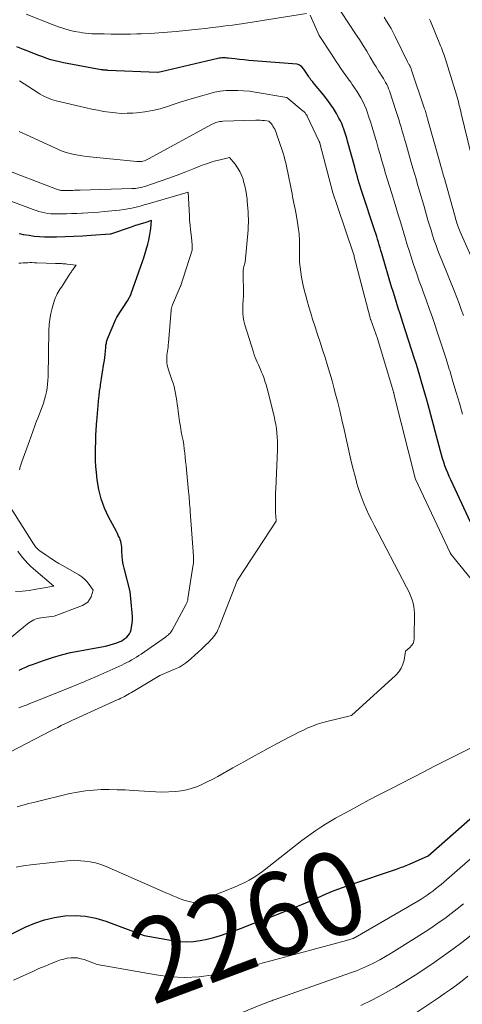
# Model space of a CAD drawing. Units: feet. Extents: x 1166672 to 1169172, y 7061370 to 7068870.
# Drawn here: x 1168384 to 1168437, y 7061519 to 7061637 of the extents above; entities that cross this region are included whole.
import ezdxf
from ezdxf.enums import TextEntityAlignment as Align

# ---------------------------------------------------------------- set-up
doc = ezdxf.new("R2010")
doc.units = ezdxf.units.FT
doc.header["$MEASUREMENT"] = 0
doc.layers.add('Level 44', color=7, linetype='Continuous', lineweight=0)
doc.layers.add('Level 45', color=7, linetype='Continuous', lineweight=0)
doc.styles.add('Style-ENGINEERING', font='ENGINEERING.shx')

msp = doc.modelspace()

# ---------------------------------------------------------------- linework, layer by layer
at = {"layer": 'Level 44', "color": 32, "linetype": 'Continuous', "lineweight": 30, "flags": 128}
for points, elevation in [([(1168438.31, 7061576.91), (1168435.96, 7061581.98), (1168435.77, 7061582.4), (1168435.59, 7061582.83), (1168435.42, 7061583.26), (1168435.26, 7061583.69), (1168435.11, 7061584.13), (1168434.97, 7061584.57), (1168434.84, 7061585.01), (1168434.72, 7061585.45), (1168433.23, 7061591), (1168433.04, 7061591.7), (1168432.85, 7061592.39), (1168432.65, 7061593.08), (1168432.46, 7061593.77), (1168432.25, 7061594.46), (1168432.05, 7061595.14), (1168431.83, 7061595.83), (1168431.62, 7061596.51), (1168430.22, 7061600.87), (1168430.04, 7061601.4), (1168429.87, 7061601.94), (1168429.7, 7061602.47), (1168429.52, 7061603.01), (1168429.35, 7061603.55), (1168429.18, 7061604.08), (1168429.02, 7061604.62), (1168428.85, 7061605.16), (1168427.67, 7061609.18), (1168427.57, 7061609.52), (1168427.47, 7061609.86), (1168427.37, 7061610.2), (1168427.26, 7061610.54), (1168427.16, 7061610.88), (1168427.06, 7061611.22), (1168426.95, 7061611.56), (1168426.84, 7061611.9), (1168425.33, 7061616.48), (1168425.21, 7061616.86), (1168425.09, 7061617.24), (1168424.97, 7061617.62), (1168424.85, 7061618), (1168424.74, 7061618.38), (1168424.63, 7061618.77), (1168424.52, 7061619.15), (1168424.42, 7061619.54), (1168423.56, 7061622.66), (1168423.46, 7061623.02), (1168423.36, 7061623.37), (1168423.25, 7061623.72), (1168423.13, 7061624.07), (1168423, 7061624.41), (1168422.86, 7061624.75), (1168422.71, 7061625.08), (1168422.53, 7061625.41), (1168422.22, 7061625.96), (1168421.87, 7061626.55), (1168421.49, 7061627.13), (1168421.09, 7061627.68), (1168420.66, 7061628.22), (1168419.59, 7061629.5), (1168419.49, 7061629.64), (1168419.38, 7061629.77), (1168419.27, 7061629.9), (1168419.17, 7061630.03), (1168419.07, 7061630.17), (1168418.97, 7061630.31), (1168418.87, 7061630.45), (1168418.78, 7061630.59), (1168418.3, 7061631.31), (1168418.06, 7061631.58), (1168417.93, 7061631.7), (1168417.79, 7061631.79), (1168417.63, 7061631.85), (1168417.46, 7061631.88), (1168412.25, 7061632.31), (1168411.7, 7061632.35), (1168411.14, 7061632.4), (1168410.58, 7061632.46), (1168410.03, 7061632.52), (1168409.23, 7061632.62), (1168409.07, 7061632.63), (1168408.92, 7061632.64), (1168408.76, 7061632.65), (1168408.6, 7061632.65), (1168408.45, 7061632.64), (1168408.29, 7061632.62), (1168408.14, 7061632.6), (1168407.99, 7061632.57), (1168401.18, 7061630.96), (1168400.8, 7061630.88), (1168400.74, 7061630.88), (1168394.79, 7061631.15), (1168394.69, 7061631.16), (1168394.58, 7061631.16), (1168394.48, 7061631.17), (1168394.37, 7061631.18), (1168394.27, 7061631.19), (1168394.17, 7061631.2), (1168394.06, 7061631.21), (1168393.96, 7061631.23), (1168389.47, 7061632.05), (1168388.96, 7061632.16), (1168388.45, 7061632.28), (1168387.95, 7061632.43), (1168387.46, 7061632.59), (1168386.97, 7061632.77), (1168386.48, 7061632.95), (1168385.99, 7061633.13), (1168385.5, 7061633.32), (1168384.65, 7061633.66), (1168384.25, 7061633.81), (1168383.85, 7061633.96)], 2260), ([(1168384.14, 7061559.15), (1168384.53, 7061559.34), (1168384.93, 7061559.52), (1168385.33, 7061559.69), (1168385.74, 7061559.84), (1168387.05, 7061560.31), (1168388.12, 7061560.67), (1168389.21, 7061560.98), (1168390.31, 7061561.25), (1168391.41, 7061561.48), (1168394.25, 7061561.99), (1168394.66, 7061562.08), (1168395.07, 7061562.18), (1168395.47, 7061562.3), (1168395.86, 7061562.43), (1168396.12, 7061562.53), (1168396.37, 7061562.64), (1168396.62, 7061562.77), (1168396.84, 7061562.93), (1168397.06, 7061563.1), (1168397.24, 7061563.3), (1168397.4, 7061563.51), (1168397.5, 7061563.76), (1168397.58, 7061564.02), (1168397.63, 7061564.32), (1168397.69, 7061564.75), (1168397.73, 7061565.18), (1168397.73, 7061565.6), (1168397.71, 7061566.03), (1168397.48, 7061568.58), (1168396.73, 7061571.39), (1168396.65, 7061571.73), (1168396.58, 7061572.07), (1168396.54, 7061572.42), (1168396.51, 7061572.77), (1168396.48, 7061573.47), (1168396.45, 7061573.93), (1168396.43, 7061574.15), (1168396.39, 7061574.38), (1168396.33, 7061574.59), (1168396.26, 7061574.81), (1168396.24, 7061574.86), (1168396.14, 7061575.1), (1168396.03, 7061575.33), (1168395.92, 7061575.56), (1168395.81, 7061575.79), (1168394.86, 7061577.55), (1168394.37, 7061578.61), (1168393.96, 7061579.7), (1168393.69, 7061580.83), (1168393.5, 7061581.98), (1168393.4, 7061582.89), (1168393.34, 7061583.61), (1168393.3, 7061584.33), (1168393.28, 7061585.04), (1168393.29, 7061585.76), (1168393.32, 7061586.6), (1168393.33, 7061586.9), (1168393.34, 7061587.2), (1168393.35, 7061587.51), (1168393.37, 7061587.81), (1168393.39, 7061588.11), (1168393.41, 7061588.41), (1168393.43, 7061588.71), (1168393.46, 7061589.01), (1168393.7, 7061591.86), (1168393.72, 7061592.05), (1168393.74, 7061592.25), (1168393.76, 7061592.44), (1168393.79, 7061592.63), (1168393.82, 7061592.82), (1168393.85, 7061593.01), (1168393.88, 7061593.21), (1168393.91, 7061593.4), (1168394.31, 7061595.95), (1168394.36, 7061596.32), (1168394.41, 7061596.68), (1168394.44, 7061597.05), (1168394.48, 7061597.42), (1168394.52, 7061597.91), (1168394.53, 7061598.04), (1168394.55, 7061598.16), (1168394.57, 7061598.29), (1168394.6, 7061598.41), (1168394.63, 7061598.54), (1168394.67, 7061598.66), (1168394.71, 7061598.78), (1168394.75, 7061598.9), (1168395.74, 7061601.27), (1168395.74, 7061601.29), (1168395.75, 7061601.31), (1168395.76, 7061601.34), (1168395.78, 7061601.36), (1168395.82, 7061601.44), (1168395.83, 7061601.46), (1168395.84, 7061601.48), (1168395.85, 7061601.5), (1168395.87, 7061601.51), (1168397.13, 7061603.47), (1168397.57, 7061604.29), (1168397.59, 7061604.35), (1168398.75, 7061607.65), (1168398.79, 7061607.76), (1168398.83, 7061607.87), (1168398.87, 7061607.98), (1168398.91, 7061608.09), (1168398.95, 7061608.2), (1168398.99, 7061608.31), (1168399.02, 7061608.43), (1168399.06, 7061608.54), (1168399.57, 7061610.29), (1168399.69, 7061610.75), (1168399.8, 7061611.22), (1168399.88, 7061611.69), (1168399.94, 7061612.16), (1168400.03, 7061613.11), (1168399.21, 7061612.86), (1168398.8, 7061612.73), (1168398.39, 7061612.6), (1168397.99, 7061612.47), (1168397.58, 7061612.33), (1168395.1, 7061611.49), (1168395.04, 7061611.48), (1168392.78, 7061611.32), (1168391.75, 7061611.25), (1168390.71, 7061611.2), (1168389.67, 7061611.16), (1168388.63, 7061611.14), (1168387.79, 7061611.12), (1168387.17, 7061611.13), (1168386.56, 7061611.16), (1168385.94, 7061611.22), (1168385.33, 7061611.31), (1168384.64, 7061611.42), (1168384.38, 7061611.47), (1168384.12, 7061611.53)], 2250), ([(1168379.56, 7061525.66), (1168384.85, 7061528.29), (1168386, 7061528.79), (1168387.18, 7061529.19), (1168388.39, 7061529.47), (1168389.63, 7061529.66), (1168390.88, 7061529.69), (1168392.11, 7061529.61), (1168393.32, 7061529.37), (1168394.52, 7061529.01), (1168399.15, 7061527.29), (1168402.56, 7061526.68), (1168403.39, 7061526.58), (1168404.22, 7061526.54), (1168405.05, 7061526.58), (1168405.87, 7061526.69), (1168406.7, 7061526.87), (1168407.51, 7061527.07), (1168408.31, 7061527.31), (1168409.11, 7061527.57), (1168409.72, 7061527.79), (1168410.81, 7061528.19), (1168411.9, 7061528.6), (1168412.99, 7061529.01), (1168414.08, 7061529.43), (1168416.11, 7061530.22), (1168417.09, 7061530.61), (1168418.08, 7061531.01), (1168419.05, 7061531.43), (1168420.02, 7061531.86), (1168420.99, 7061532.28), (1168421.97, 7061532.68), (1168422.96, 7061533.06), (1168423.96, 7061533.41), (1168429.43, 7061535.27), (1168429.63, 7061535.34), (1168429.83, 7061535.41), (1168430.03, 7061535.48), (1168430.23, 7061535.55), (1168430.42, 7061535.62), (1168430.62, 7061535.7), (1168430.81, 7061535.78), (1168431, 7061535.86), (1168433.24, 7061536.86), (1168438.56, 7061541.55)], 2260)]:
    msp.add_lwpolyline(points, dxfattribs=dict(at, elevation=elevation))
at = {"layer": 'Level 45', "color": 32, "linetype": 'Continuous', "lineweight": 0, "flags": 128}
for points, elevation in [([(1168437.49, 7061601.74), (1168437.22, 7061602.46), (1168436.95, 7061603.18), (1168436.67, 7061603.89), (1168436.39, 7061604.61), (1168434.87, 7061608.35), (1168434.63, 7061608.94), (1168434.41, 7061609.54), (1168434.19, 7061610.14), (1168433.98, 7061610.74), (1168433.78, 7061611.35), (1168433.59, 7061611.96), (1168433.4, 7061612.57), (1168433.22, 7061613.18), (1168432.76, 7061614.81), (1168432.57, 7061615.47), (1168432.37, 7061616.13), (1168432.18, 7061616.79), (1168431.98, 7061617.45), (1168431.79, 7061618.11), (1168431.59, 7061618.76), (1168431.4, 7061619.42), (1168431.21, 7061620.08), (1168430.55, 7061622.39), (1168430.41, 7061622.87), (1168430.28, 7061623.35), (1168430.14, 7061623.83), (1168430, 7061624.31), (1168429.85, 7061624.79), (1168429.71, 7061625.26), (1168429.56, 7061625.74), (1168429.4, 7061626.21), (1168428.58, 7061628.68), (1168428.48, 7061628.94), (1168428.38, 7061629.2), (1168428.26, 7061629.45), (1168428.13, 7061629.7), (1168428, 7061629.95), (1168427.86, 7061630.19), (1168427.71, 7061630.43), (1168427.56, 7061630.67), (1168427.51, 7061630.74), (1168427.33, 7061631.02), (1168427.15, 7061631.29), (1168426.98, 7061631.57), (1168426.81, 7061631.85), (1168426.29, 7061632.72), (1168425.86, 7061633.44), (1168425.42, 7061634.15), (1168424.98, 7061634.85), (1168424.52, 7061635.55), (1168422.01, 7061639.37)], 2264), ([(1168418.62, 7061637.97), (1168411.34, 7061636.82), (1168410.54, 7061636.7), (1168409.73, 7061636.58), (1168408.92, 7061636.48), (1168408.11, 7061636.38), (1168407.3, 7061636.28), (1168406.49, 7061636.19), (1168405.68, 7061636.1), (1168404.87, 7061636.02), (1168402.97, 7061635.82), (1168401.93, 7061635.72), (1168400.89, 7061635.64), (1168399.85, 7061635.58), (1168398.8, 7061635.54), (1168398.27, 7061635.52), (1168397.49, 7061635.51), (1168396.71, 7061635.5), (1168395.94, 7061635.5), (1168395.16, 7061635.51), (1168394.35, 7061635.52), (1168393.97, 7061635.53), (1168393.6, 7061635.54), (1168393.23, 7061635.55), (1168392.85, 7061635.55), (1168392.48, 7061635.57), (1168392.11, 7061635.6), (1168391.74, 7061635.65), (1168391.37, 7061635.72), (1168390.78, 7061635.83), (1168390.13, 7061635.98), (1168389.48, 7061636.16), (1168388.84, 7061636.37), (1168388.21, 7061636.6), (1168384.97, 7061637.91)], 2262), ([(1168430.53, 7061610.91), (1168430.32, 7061611.6), (1168430.12, 7061612.29), (1168429.91, 7061612.98), (1168429.7, 7061613.67), (1168429.49, 7061614.35), (1168429.28, 7061615.04), (1168428.82, 7061616.48), (1168428.59, 7061617.24), (1168428.35, 7061618), (1168428.12, 7061618.77), (1168427.9, 7061619.53), (1168427.68, 7061620.29), (1168427.46, 7061621.06), (1168427.24, 7061621.82), (1168427.02, 7061622.59), (1168426.91, 7061622.96), (1168426.72, 7061623.64), (1168426.52, 7061624.31), (1168426.3, 7061624.98), (1168426.08, 7061625.65), (1168425.95, 7061626.06), (1168425.78, 7061626.51), (1168425.6, 7061626.96), (1168425.39, 7061627.4), (1168425.17, 7061627.83), (1168424.93, 7061628.25), (1168424.68, 7061628.66), (1168424.41, 7061629.07), (1168424.13, 7061629.46), (1168423.94, 7061629.72), (1168423.64, 7061630.13), (1168423.34, 7061630.55), (1168423.05, 7061630.97), (1168422.77, 7061631.39), (1168422.48, 7061631.81), (1168422.2, 7061632.23), (1168421.92, 7061632.66), (1168421.64, 7061633.08), (1168420.15, 7061635.34), (1168419.06, 7061637.76)], 2262), ([(1168440.4, 7061604.3), (1168437.09, 7061611.78), (1168437.01, 7061611.98), (1168436.92, 7061612.18), (1168436.85, 7061612.38), (1168436.77, 7061612.59), (1168436.7, 7061612.8), (1168436.63, 7061613), (1168436.57, 7061613.21), (1168436.51, 7061613.42), (1168435.19, 7061618.16), (1168435.13, 7061618.38), (1168435.06, 7061618.61), (1168435, 7061618.84), (1168434.93, 7061619.06), (1168434.87, 7061619.29), (1168434.8, 7061619.52), (1168434.74, 7061619.75), (1168434.68, 7061619.97), (1168433.18, 7061625.34), (1168433.14, 7061625.49), (1168433.1, 7061625.63), (1168433.05, 7061625.78), (1168433.01, 7061625.93), (1168432.96, 7061626.08), (1168432.92, 7061626.22), (1168432.87, 7061626.37), (1168432.82, 7061626.51), (1168431.22, 7061631.3), (1168431.19, 7061631.38), (1168431.17, 7061631.45), (1168431.13, 7061631.52), (1168431.1, 7061631.58), (1168431.06, 7061631.65), (1168431.03, 7061631.72), (1168430.99, 7061631.78), (1168430.95, 7061631.85), (1168430.94, 7061631.87), (1168430.9, 7061631.94), (1168430.85, 7061632.02), (1168430.81, 7061632.09), (1168430.77, 7061632.17), (1168429.29, 7061635.21), (1168429.05, 7061635.69), (1168428.8, 7061636.16), (1168428.53, 7061636.62), (1168428.25, 7061637.07), (1168427.95, 7061637.52)], 2266), ([(1168438.42, 7061621.04), (1168437.22, 7061625.98), (1168437.16, 7061626.26), (1168437.09, 7061626.54), (1168437.01, 7061626.81), (1168436.94, 7061627.09), (1168436.87, 7061627.37), (1168436.79, 7061627.65), (1168436.71, 7061627.92), (1168436.63, 7061628.2), (1168435.44, 7061632.1), (1168435.36, 7061632.36), (1168435.28, 7061632.61), (1168435.19, 7061632.86), (1168435.11, 7061633.11), (1168435.02, 7061633.36), (1168434.92, 7061633.61), (1168434.83, 7061633.85), (1168434.73, 7061634.1), (1168433.51, 7061637.04), (1168433.4, 7061637.3)], 2268), ([(1168440.9, 7061567.03), (1168436.01, 7061573.05), (1168435.94, 7061573.17), (1168435.93, 7061573.18), (1168435.92, 7061573.2), (1168435.91, 7061573.21), (1168435.9, 7061573.23), (1168431.73, 7061582.08), (1168431.69, 7061582.19), (1168429.17, 7061592.14), (1168429.15, 7061592.21), (1168429.14, 7061592.28), (1168429.12, 7061592.35), (1168429.1, 7061592.42), (1168429.08, 7061592.49), (1168429.06, 7061592.56), (1168429.04, 7061592.62), (1168429.02, 7061592.69), (1168427.15, 7061598.94), (1168426.34, 7061601.21), (1168426.33, 7061601.23), (1168426.33, 7061601.25), (1168426.32, 7061601.27), (1168426.32, 7061601.29), (1168426.29, 7061601.37), (1168426.29, 7061601.39), (1168426.28, 7061601.41), (1168426.27, 7061601.43), (1168426.27, 7061601.45), (1168424.36, 7061608.78), (1168424.35, 7061608.83), (1168424.34, 7061608.9), (1168422.32, 7061614.94), (1168421.79, 7061616.46), (1168420.23, 7061622.4), (1168420.23, 7061622.41), (1168420.22, 7061622.43), (1168420.22, 7061622.45), (1168420.21, 7061622.47), (1168420.19, 7061622.54), (1168420.18, 7061622.55), (1168420.18, 7061622.57), (1168420.17, 7061622.59), (1168420.16, 7061622.6), (1168418.73, 7061625.63), (1168418.7, 7061625.71), (1168418.66, 7061625.77), (1168418.61, 7061625.84), (1168418.57, 7061625.9), (1168418.53, 7061625.95), (1168418.46, 7061626.03), (1168418.39, 7061626.11), (1168418.31, 7061626.19), (1168418.23, 7061626.26), (1168416.28, 7061627.9), (1168412.47, 7061628.53), (1168411.77, 7061628.63), (1168411.07, 7061628.7), (1168410.37, 7061628.73), (1168409.67, 7061628.74), (1168408.97, 7061628.71), (1168408.28, 7061628.63), (1168407.59, 7061628.51), (1168406.91, 7061628.34), (1168406.33, 7061628.18), (1168405.36, 7061627.9), (1168404.4, 7061627.61), (1168403.45, 7061627.31), (1168402.49, 7061627), (1168401.96, 7061626.81), (1168401.05, 7061626.54), (1168400.14, 7061626.32), (1168399.21, 7061626.16), (1168398.27, 7061626.05), (1168397.8, 7061626.02), (1168397.09, 7061625.99), (1168396.38, 7061625.98), (1168395.68, 7061626.03), (1168394.97, 7061626.11), (1168394.26, 7061626.22), (1168393.56, 7061626.35), (1168392.86, 7061626.49), (1168392.17, 7061626.65), (1168388.59, 7061627.5), (1168388.3, 7061627.57), (1168388.01, 7061627.66), (1168387.73, 7061627.76), (1168387.46, 7061627.88), (1168387.19, 7061628.01), (1168386.92, 7061628.14), (1168386.66, 7061628.29), (1168386.41, 7061628.45), (1168384.18, 7061629.88)], 2258), ([(1168383.88, 7061542.76), (1168384.59, 7061542.96), (1168385.3, 7061543.15), (1168386.02, 7061543.32), (1168390.22, 7061544.33), (1168391.15, 7061544.52), (1168392.09, 7061544.67), (1168393.04, 7061544.76), (1168393.99, 7061544.81), (1168394.95, 7061544.81), (1168395.91, 7061544.8), (1168396.87, 7061544.77), (1168397.82, 7061544.72), (1168401.22, 7061544.5), (1168402.93, 7061544.59), (1168403.6, 7061544.67), (1168404.26, 7061544.78), (1168404.91, 7061544.97), (1168405.54, 7061545.2), (1168406.16, 7061545.48), (1168406.78, 7061545.77), (1168407.38, 7061546.08), (1168407.98, 7061546.4), (1168409.77, 7061547.42), (1168411.09, 7061548.15), (1168412.4, 7061548.88), (1168413.73, 7061549.6), (1168415.05, 7061550.31), (1168416.65, 7061551.16), (1168417.18, 7061551.43), (1168417.72, 7061551.7), (1168418.26, 7061551.96), (1168418.8, 7061552.21), (1168419.36, 7061552.44), (1168419.92, 7061552.65), (1168420.49, 7061552.82), (1168421.06, 7061552.98), (1168424.02, 7061553.69), (1168429.38, 7061558.56), (1168429.73, 7061558.95), (1168430.02, 7061559.38), (1168430.21, 7061559.85), (1168430.35, 7061560.35), (1168430.53, 7061561.42), (1168431.05, 7061561.85), (1168431.26, 7061562.09), (1168431.43, 7061562.34), (1168431.53, 7061562.64), (1168431.57, 7061562.95), (1168431.6, 7061565.99), (1168431.58, 7061566.4), (1168431.54, 7061566.8), (1168431.45, 7061567.2), (1168431.33, 7061567.6), (1168431.18, 7061567.98), (1168431.02, 7061568.37), (1168430.84, 7061568.74), (1168430.66, 7061569.11), (1168426.75, 7061576.57), (1168426.43, 7061577.19), (1168426.13, 7061577.81), (1168425.84, 7061578.44), (1168425.57, 7061579.08), (1168425.31, 7061579.72), (1168425.07, 7061580.37), (1168424.85, 7061581.02), (1168424.65, 7061581.68), (1168424.62, 7061581.81), (1168424.42, 7061582.55), (1168424.23, 7061583.28), (1168424.05, 7061584.02), (1168423.87, 7061584.76), (1168423.14, 7061588.05), (1168422.88, 7061589.18), (1168422.62, 7061590.31), (1168422.34, 7061591.44), (1168422.05, 7061592.56), (1168421.95, 7061592.92), (1168421.7, 7061593.86), (1168421.44, 7061594.8), (1168421.16, 7061595.73), (1168420.87, 7061596.66), (1168420.57, 7061597.58), (1168420.27, 7061598.51), (1168419.97, 7061599.43), (1168419.67, 7061600.36), (1168419.37, 7061601.29), (1168419.14, 7061602.02), (1168418.91, 7061602.75), (1168418.71, 7061603.49), (1168418.51, 7061604.23), (1168418.44, 7061604.52), (1168418.29, 7061605.11), (1168418.16, 7061605.71), (1168418.05, 7061606.32), (1168417.95, 7061606.93), (1168417.78, 7061608.14), (1168417.78, 7061608.21), (1168417.8, 7061609.87), (1168417.79, 7061610.7), (1168417.75, 7061611.52), (1168417.65, 7061612.34), (1168417.52, 7061613.16), (1168417.35, 7061614.09), (1168417.28, 7061614.47), (1168417.2, 7061614.85), (1168417.13, 7061615.22), (1168417.05, 7061615.6), (1168416.97, 7061615.98), (1168416.9, 7061616.36), (1168416.82, 7061616.73), (1168416.75, 7061617.11), (1168416.49, 7061618.48), (1168416.41, 7061618.87), (1168416.33, 7061619.26), (1168416.24, 7061619.65), (1168416.15, 7061620.04), (1168416.05, 7061620.42), (1168415.94, 7061620.81), (1168415.82, 7061621.19), (1168415.7, 7061621.57), (1168415.05, 7061623.51), (1168414.98, 7061623.7), (1168414.9, 7061623.89), (1168414.82, 7061624.07), (1168414.72, 7061624.25), (1168414.68, 7061624.33), (1168414.6, 7061624.46), (1168414.51, 7061624.59), (1168414.42, 7061624.71), (1168414.31, 7061624.83), (1168414.1, 7061625.06), (1168413.59, 7061625.12), (1168413.33, 7061625.14), (1168413.07, 7061625.15), (1168412.81, 7061625.16), (1168412.56, 7061625.15), (1168408.57, 7061625.03), (1168408.41, 7061625.01), (1168408.24, 7061624.99), (1168408.07, 7061624.96), (1168407.91, 7061624.92), (1168407.75, 7061624.87), (1168407.59, 7061624.81), (1168407.44, 7061624.74), (1168407.29, 7061624.67), (1168399.67, 7061620.51), (1168399.51, 7061620.43), (1168399.34, 7061620.36), (1168399.17, 7061620.3), (1168399, 7061620.26), (1168398.82, 7061620.22), (1168398.64, 7061620.2), (1168398.46, 7061620.2), (1168398.28, 7061620.21), (1168392.2, 7061620.82), (1168391.71, 7061620.88), (1168391.22, 7061620.96), (1168390.74, 7061621.05), (1168390.26, 7061621.17), (1168389.78, 7061621.3), (1168389.31, 7061621.46), (1168388.85, 7061621.64), (1168388.4, 7061621.83), (1168385, 7061623.39), (1168384.56, 7061623.6), (1168384.12, 7061623.82)], 2256), ([(1168383.08, 7061549.33), (1168387.92, 7061551.85), (1168388.34, 7061552.07), (1168388.76, 7061552.28), (1168389.19, 7061552.49), (1168389.61, 7061552.7), (1168390.04, 7061552.91), (1168390.47, 7061553.11), (1168390.9, 7061553.31), (1168391.33, 7061553.5), (1168395.91, 7061555.57), (1168396.13, 7061555.68), (1168396.35, 7061555.78), (1168396.56, 7061555.88), (1168396.77, 7061555.99), (1168396.99, 7061556.11), (1168397.2, 7061556.22), (1168397.4, 7061556.34), (1168397.61, 7061556.46), (1168401.03, 7061558.51), (1168402.98, 7061559.33), (1168403.37, 7061559.52), (1168403.75, 7061559.74), (1168404.11, 7061559.99), (1168404.45, 7061560.26), (1168404.78, 7061560.55), (1168405.21, 7061560.94), (1168405.64, 7061561.32), (1168406.06, 7061561.72), (1168406.48, 7061562.11), (1168406.94, 7061562.56), (1168407.12, 7061562.74), (1168407.3, 7061562.93), (1168407.46, 7061563.13), (1168407.62, 7061563.33), (1168407.76, 7061563.54), (1168407.89, 7061563.76), (1168408, 7061563.99), (1168408.11, 7061564.23), (1168410.3, 7061569.87), (1168410.39, 7061569.97), (1168410.4, 7061569.99), (1168410.42, 7061570.01), (1168410.43, 7061570.03), (1168410.44, 7061570.05), (1168415, 7061577.04), (1168414.95, 7061577.67), (1168414.93, 7061577.98), (1168414.92, 7061578.29), (1168414.91, 7061578.61), (1168414.91, 7061578.92), (1168414.91, 7061579.16), (1168414.91, 7061579.6), (1168414.92, 7061580.03), (1168414.93, 7061580.46), (1168414.94, 7061580.9), (1168415.14, 7061585.6), (1168415.15, 7061586.11), (1168415.15, 7061586.62), (1168415.12, 7061587.13), (1168415.08, 7061587.64), (1168415.02, 7061588.15), (1168414.95, 7061588.65), (1168414.85, 7061589.15), (1168414.74, 7061589.65), (1168413.9, 7061592.97), (1168413.78, 7061593.41), (1168413.65, 7061593.84), (1168413.5, 7061594.26), (1168413.34, 7061594.68), (1168413.25, 7061594.92), (1168413.12, 7061595.22), (1168413, 7061595.51), (1168412.86, 7061595.81), (1168412.72, 7061596.1), (1168412.59, 7061596.39), (1168412.46, 7061596.69), (1168412.35, 7061596.99), (1168412.25, 7061597.3), (1168411.22, 7061600.62), (1168411.1, 7061601.07), (1168411.02, 7061601.53), (1168410.98, 7061601.99), (1168410.98, 7061602.45), (1168411, 7061603.06), (1168411, 7061603.22), (1168411.01, 7061603.39), (1168411.03, 7061603.56), (1168411.04, 7061603.72), (1168411.06, 7061603.89), (1168411.07, 7061604.06), (1168411.07, 7061604.22), (1168411.07, 7061604.39), (1168411.02, 7061606.71), (1168411.03, 7061606.93), (1168411.04, 7061607.15), (1168411.08, 7061607.37), (1168411.12, 7061607.59), (1168411.23, 7061608.02), (1168411.26, 7061608.11), (1168411.61, 7061612.01), (1168411.64, 7061612.44), (1168411.65, 7061612.87), (1168411.65, 7061613.3), (1168411.64, 7061613.73), (1168411.61, 7061614.15), (1168411.59, 7061614.58), (1168411.55, 7061615.01), (1168411.51, 7061615.44), (1168411.49, 7061615.67), (1168411.42, 7061616.21), (1168411.33, 7061616.74), (1168411.22, 7061617.27), (1168411.08, 7061617.8), (1168411.01, 7061618.07), (1168410.84, 7061618.56), (1168410.63, 7061619.02), (1168410.36, 7061619.46), (1168410.06, 7061619.87), (1168409.39, 7061620.67), (1168408.27, 7061620.42), (1168407.72, 7061620.28), (1168407.17, 7061620.13), (1168406.63, 7061619.94), (1168406.1, 7061619.75), (1168405.14, 7061619.36), (1168404.13, 7061618.97), (1168403.11, 7061618.58), (1168402.09, 7061618.21), (1168401.07, 7061617.85), (1168399.34, 7061617.26), (1168399.14, 7061617.19), (1168398.93, 7061617.13), (1168398.73, 7061617.08), (1168398.52, 7061617.04), (1168398.31, 7061617.01), (1168398.1, 7061616.98), (1168397.88, 7061616.97), (1168397.67, 7061616.95), (1168391.45, 7061616.77), (1168391.23, 7061616.76), (1168391.01, 7061616.75), (1168390.79, 7061616.75), (1168390.57, 7061616.74), (1168390.54, 7061616.74), (1168390.34, 7061616.73), (1168390.13, 7061616.72), (1168389.93, 7061616.72), (1168389.72, 7061616.71), (1168389.55, 7061616.71), (1168389.43, 7061616.71), (1168389.31, 7061616.72), (1168389.19, 7061616.73), (1168389.07, 7061616.75), (1168388.96, 7061616.78), (1168388.84, 7061616.81), (1168388.73, 7061616.85), (1168388.61, 7061616.89), (1168381.94, 7061619.45)], 2254), ([(1168384.09, 7061554.61), (1168384.42, 7061554.74), (1168384.75, 7061554.87), (1168385.08, 7061555), (1168385.41, 7061555.13), (1168385.74, 7061555.26), (1168386.07, 7061555.4), (1168390.12, 7061557.02), (1168390.46, 7061557.15), (1168390.81, 7061557.29), (1168391.15, 7061557.43), (1168391.5, 7061557.58), (1168391.84, 7061557.72), (1168392.19, 7061557.86), (1168392.53, 7061558.01), (1168392.87, 7061558.16), (1168396.45, 7061559.76), (1168396.76, 7061559.9), (1168397.06, 7061560.05), (1168397.36, 7061560.2), (1168397.65, 7061560.37), (1168397.94, 7061560.54), (1168398.23, 7061560.71), (1168398.51, 7061560.89), (1168398.79, 7061561.08), (1168401.72, 7061563.12), (1168401.84, 7061563.21), (1168401.95, 7061563.3), (1168402.06, 7061563.39), (1168402.16, 7061563.5), (1168402.26, 7061563.6), (1168402.35, 7061563.72), (1168402.43, 7061563.84), (1168402.51, 7061563.96), (1168404.19, 7061567.08), (1168404.22, 7061567.16), (1168404.26, 7061567.23), (1168404.29, 7061567.31), (1168404.32, 7061567.39), (1168404.34, 7061567.48), (1168404.37, 7061567.56), (1168404.38, 7061567.64), (1168404.4, 7061567.73), (1168405.03, 7061571.85), (1168405.05, 7061571.97), (1168405.06, 7061572.09), (1168405.07, 7061572.21), (1168405.08, 7061572.34), (1168405.08, 7061572.46), (1168405.08, 7061572.58), (1168405.08, 7061572.7), (1168405.07, 7061572.82), (1168404.67, 7061578.2), (1168404.65, 7061578.5), (1168404.63, 7061578.8), (1168404.6, 7061579.1), (1168404.58, 7061579.39), (1168404.56, 7061579.69), (1168404.53, 7061579.99), (1168404.5, 7061580.28), (1168404.48, 7061580.58), (1168404.22, 7061583.21), (1168404.17, 7061583.71), (1168404.12, 7061584.21), (1168404.07, 7061584.71), (1168404.02, 7061585.21), (1168403.96, 7061585.71), (1168403.89, 7061586.2), (1168403.81, 7061586.7), (1168403.72, 7061587.19), (1168403.6, 7061587.76), (1168403.49, 7061588.38), (1168403.38, 7061589), (1168403.29, 7061589.62), (1168403.22, 7061590.24), (1168403.17, 7061590.63), (1168403.12, 7061591.06), (1168403.06, 7061591.49), (1168402.99, 7061591.92), (1168402.92, 7061592.34), (1168402.83, 7061592.77), (1168402.73, 7061593.19), (1168402.61, 7061593.6), (1168402.48, 7061594.01), (1168402.05, 7061595.21), (1168401.97, 7061595.49), (1168401.9, 7061595.77), (1168401.87, 7061596.06), (1168401.85, 7061596.36), (1168401.85, 7061596.45), (1168401.85, 7061596.7), (1168401.86, 7061596.95), (1168401.89, 7061597.19), (1168401.93, 7061597.44), (1168401.97, 7061597.68), (1168402.01, 7061597.93), (1168402.03, 7061598.18), (1168402.06, 7061598.42), (1168402.39, 7061602.38), (1168402.4, 7061602.47), (1168402.41, 7061602.55), (1168402.43, 7061602.63), (1168402.45, 7061602.71), (1168402.47, 7061602.79), (1168402.5, 7061602.87), (1168402.53, 7061602.95), (1168402.56, 7061603.02), (1168403.34, 7061604.87), (1168403.48, 7061605.16), (1168403.5, 7061605.2), (1168404.9, 7061609.55), (1168404.9, 7061609.57), (1168404.9, 7061609.94), (1168404.9, 7061610.13), (1168404.89, 7061610.32), (1168404.88, 7061610.51), (1168404.86, 7061610.69), (1168404.77, 7061611.44), (1168404.7, 7061612), (1168404.65, 7061612.56), (1168404.6, 7061613.12), (1168404.57, 7061613.69), (1168404.42, 7061616.52), (1168399.63, 7061615.12), (1168399.15, 7061614.99), (1168398.66, 7061614.86), (1168398.17, 7061614.74), (1168397.68, 7061614.62), (1168397.18, 7061614.52), (1168396.69, 7061614.43), (1168396.19, 7061614.37), (1168395.68, 7061614.31), (1168394.37, 7061614.2), (1168393.71, 7061614.14), (1168393.05, 7061614.09), (1168392.39, 7061614.05), (1168391.74, 7061614.01), (1168391.67, 7061614.01), (1168391.04, 7061613.98), (1168390.42, 7061613.95), (1168389.8, 7061613.94), (1168389.18, 7061613.92), (1168388.66, 7061613.92), (1168388.3, 7061613.92), (1168387.93, 7061613.94), (1168387.57, 7061613.98), (1168387.21, 7061614.04), (1168386.86, 7061614.12), (1168386.5, 7061614.21), (1168386.16, 7061614.31), (1168385.81, 7061614.43), (1168382.92, 7061615.53)], 2252), ([(1168437.36, 7061589.87), (1168436.99, 7061591.18), (1168436.6, 7061592.49), (1168436.22, 7061593.8), (1168435.83, 7061595.11), (1168435.78, 7061595.28), (1168435.4, 7061596.5), (1168435.02, 7061597.72), (1168434.62, 7061598.93), (1168434.21, 7061600.14), (1168434.12, 7061600.4), (1168433.75, 7061601.48), (1168433.37, 7061602.55), (1168432.99, 7061603.62), (1168432.6, 7061604.7), (1168432.55, 7061604.83), (1168432.18, 7061605.84), (1168431.83, 7061606.84), (1168431.49, 7061607.86), (1168431.16, 7061608.87), (1168430.95, 7061609.54), (1168430.74, 7061610.22), (1168430.53, 7061610.91)], 2262), ([(1168384.17, 7061583.2), (1168384.2, 7061583.32), (1168384.23, 7061583.44), (1168384.27, 7061583.56), (1168384.3, 7061583.68), (1168384.33, 7061583.8), (1168384.37, 7061583.91), (1168384.41, 7061584.03), (1168384.45, 7061584.15), (1168385.36, 7061586.67), (1168385.49, 7061587.01), (1168385.61, 7061587.35), (1168385.73, 7061587.69), (1168385.85, 7061588.03), (1168385.98, 7061588.37), (1168386.1, 7061588.71), (1168386.23, 7061589.05), (1168386.36, 7061589.39), (1168386.88, 7061590.74), (1168387.04, 7061591.18), (1168387.18, 7061591.63), (1168387.3, 7061592.08), (1168387.4, 7061592.54), (1168387.48, 7061593), (1168387.54, 7061593.47), (1168387.57, 7061593.93), (1168387.6, 7061594.4), (1168387.7, 7061599.93), (1168387.74, 7061600.61), (1168387.81, 7061601.28), (1168387.94, 7061601.95), (1168388.1, 7061602.6), (1168388.34, 7061603.46), (1168388.41, 7061603.68), (1168388.5, 7061603.9), (1168388.6, 7061604.12), (1168388.7, 7061604.33), (1168388.82, 7061604.53), (1168388.94, 7061604.74), (1168389.07, 7061604.94), (1168389.2, 7061605.14), (1168390.1, 7061606.54), (1168390.16, 7061606.63), (1168390.22, 7061606.72), (1168390.28, 7061606.81), (1168390.34, 7061606.9), (1168390.4, 7061606.98), (1168390.47, 7061607.07), (1168390.53, 7061607.16), (1168390.59, 7061607.25), (1168390.98, 7061607.78), (1168389.9, 7061607.9), (1168389.73, 7061607.91), (1168389.55, 7061607.93), (1168389.37, 7061607.94), (1168389.2, 7061607.95), (1168389.02, 7061607.95), (1168388.84, 7061607.96), (1168388.67, 7061607.97), (1168388.49, 7061607.97), (1168386.25, 7061608.06), (1168385.98, 7061608.06), (1168385.71, 7061608.07), (1168385.43, 7061608.07), (1168385.16, 7061608.06), (1168384.89, 7061608.05), (1168384.62, 7061608.04), (1168384.35, 7061608.01), (1168384.08, 7061607.99)], 2248), ([(1168382.57, 7061562.59), (1168385.13, 7061564.69), (1168385.31, 7061564.83), (1168385.5, 7061564.96), (1168385.69, 7061565.07), (1168385.89, 7061565.18), (1168386.09, 7061565.27), (1168386.3, 7061565.34), (1168386.52, 7061565.4), (1168386.74, 7061565.44), (1168388.33, 7061565.63), (1168391.72, 7061566.9), (1168392.06, 7061567.09), (1168392.36, 7061567.32), (1168392.58, 7061567.62), (1168392.76, 7061567.96), (1168393.03, 7061568.73), (1168392.53, 7061569.44), (1168392.26, 7061569.77), (1168391.97, 7061570.08), (1168391.64, 7061570.34), (1168391.28, 7061570.58), (1168389.41, 7061571.66), (1168388.89, 7061571.97), (1168388.37, 7061572.29), (1168387.87, 7061572.62), (1168387.37, 7061572.96), (1168386.61, 7061573.48), (1168386.49, 7061573.57), (1168386.38, 7061573.66), (1168386.28, 7061573.76), (1168386.19, 7061573.86), (1168386.1, 7061573.97), (1168386.01, 7061574.09), (1168385.93, 7061574.2), (1168385.85, 7061574.32), (1168382.9, 7061579.01)], 2248), ([(1168383.7, 7061568.58), (1168384.53, 7061568.62), (1168385.35, 7061568.72), (1168386.17, 7061568.85), (1168388.29, 7061569.24), (1168385.86, 7061571.3), (1168385.51, 7061571.62), (1168385.17, 7061571.95), (1168384.85, 7061572.3), (1168384.54, 7061572.67), (1168384.25, 7061573.05), (1168383.97, 7061573.43)], 2246), ([(1168383.79, 7061535.48), (1168384.36, 7061535.61), (1168384.94, 7061535.71), (1168385.52, 7061535.79), (1168390.65, 7061536.34), (1168391.99, 7061536.22), (1168392.66, 7061536.13), (1168393.31, 7061536), (1168393.94, 7061535.81), (1168394.57, 7061535.57), (1168401.31, 7061532.62), (1168401.74, 7061532.43), (1168402.17, 7061532.25), (1168402.6, 7061532.06), (1168403.03, 7061531.88), (1168403.28, 7061531.78), (1168403.59, 7061531.65), (1168403.91, 7061531.54), (1168404.23, 7061531.44), (1168404.56, 7061531.36), (1168405.22, 7061531.21), (1168409.97, 7061533.1), (1168410.42, 7061533.29), (1168410.86, 7061533.49), (1168411.3, 7061533.7), (1168411.73, 7061533.92), (1168412.15, 7061534.17), (1168412.56, 7061534.42), (1168412.96, 7061534.7), (1168413.35, 7061534.98), (1168418.09, 7061538.69), (1168418.64, 7061539.1), (1168419.19, 7061539.51), (1168419.76, 7061539.9), (1168420.34, 7061540.29), (1168420.92, 7061540.66), (1168421.51, 7061541.02), (1168422.1, 7061541.36), (1168422.71, 7061541.7), (1168423.82, 7061542.31), (1168424.98, 7061542.94), (1168426.15, 7061543.57), (1168427.32, 7061544.18), (1168428.5, 7061544.79), (1168428.77, 7061544.92), (1168430.08, 7061545.59), (1168431.4, 7061546.26), (1168432.71, 7061546.94), (1168434.02, 7061547.61), (1168435.67, 7061548.46), (1168436.96, 7061549.11), (1168438.25, 7061549.74)], 2258), ([(1168383.46, 7061521.94), (1168385.04, 7061522.66), (1168385.78, 7061522.99), (1168386.51, 7061523.32), (1168387.25, 7061523.63), (1168387.99, 7061523.93), (1168388.7, 7061524.22), (1168389.09, 7061524.36), (1168389.49, 7061524.47), (1168389.9, 7061524.56), (1168390.32, 7061524.61), (1168390.73, 7061524.62), (1168391.14, 7061524.6), (1168391.55, 7061524.51), (1168391.95, 7061524.4), (1168393.49, 7061523.82), (1168400.57, 7061522.56), (1168402.29, 7061522.34), (1168404.02, 7061522.26), (1168405.74, 7061522.35), (1168407.46, 7061522.57), (1168409.87, 7061523.01), (1168410.38, 7061523.12), (1168410.9, 7061523.24), (1168411.4, 7061523.38), (1168411.91, 7061523.54), (1168412.41, 7061523.7), (1168412.91, 7061523.86), (1168413.42, 7061524), (1168413.93, 7061524.15), (1168423.45, 7061526.68), (1168424.24, 7061526.95), (1168424.26, 7061526.96), (1168424.28, 7061526.97), (1168424.3, 7061526.98), (1168424.32, 7061526.99), (1168424.41, 7061527.03), (1168424.43, 7061527.04), (1168424.45, 7061527.05), (1168424.47, 7061527.06), (1168424.49, 7061527.07), (1168432.02, 7061531.43), (1168432.39, 7061531.65), (1168432.75, 7061531.88), (1168433.11, 7061532.12), (1168433.45, 7061532.37), (1168433.8, 7061532.62), (1168434.13, 7061532.89), (1168434.47, 7061533.16), (1168434.79, 7061533.43), (1168439.9, 7061537.85)], 2262), ([(1168410.51, 7061517.9), (1168413.56, 7061519.13), (1168413.71, 7061519.19), (1168413.86, 7061519.25), (1168414.01, 7061519.31), (1168414.16, 7061519.36), (1168414.31, 7061519.41), (1168414.46, 7061519.47), (1168414.61, 7061519.52), (1168414.76, 7061519.57), (1168423.91, 7061522.8), (1168424.64, 7061523.07), (1168425.36, 7061523.37), (1168426.06, 7061523.69), (1168426.76, 7061524.02), (1168427.45, 7061524.39), (1168428.13, 7061524.76), (1168428.8, 7061525.16), (1168429.46, 7061525.57), (1168432.89, 7061527.75), (1168433.68, 7061528.27), (1168434.46, 7061528.8), (1168435.23, 7061529.35), (1168435.99, 7061529.92), (1168436.73, 7061530.5), (1168437.48, 7061531.08)], 2264), ([(1168425.14, 7061518.91), (1168426.49, 7061519.55), (1168427.82, 7061520.24), (1168429.13, 7061520.97), (1168429.35, 7061521.11), (1168430.53, 7061521.81), (1168431.7, 7061522.53), (1168432.84, 7061523.28), (1168433.98, 7061524.05), (1168435.1, 7061524.84), (1168436.21, 7061525.65), (1168437.3, 7061526.47), (1168438.39, 7061527.32)], 2266), ([(1168430.03, 7061516.87), (1168433.76, 7061519.33), (1168434.49, 7061519.82), (1168435.21, 7061520.32), (1168435.92, 7061520.82), (1168436.63, 7061521.34), (1168437.32, 7061521.87), (1168438.02, 7061522.4)], 2268)]:
    msp.add_lwpolyline(points, dxfattribs=dict(at, elevation=elevation))

# ---------------------------------------------------------------- texts
at = {"layer": 'Level 44', "color": 32, "linetype": 'Continuous', "lineweight": 13, "style": 'Style-ENGINEERING', "width": 0.94}
msp.add_text(' 2260 ', height=10, rotation=20.376, dxfattribs=at).set_placement((1168411.74, 7061528.54, 2260), align=Align.MIDDLE_CENTER)

doc.saveas('drawing.dxf')
